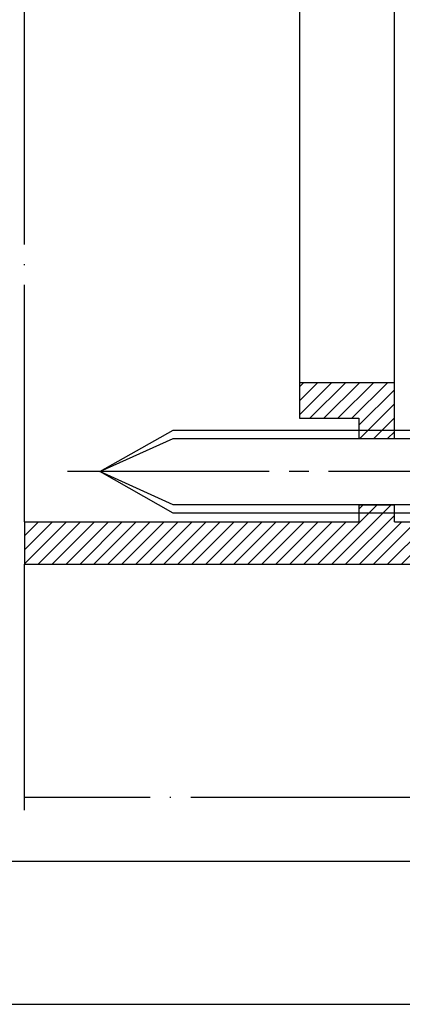
# Model space of a CAD drawing. Units: millimetres. Extents: x 1536 to 3200, y 1477 to 2645.
# Drawn here: x 2060 to 2099, y 2110 to 2209 of the extents above; entities that cross this region are included whole.
import ezdxf

# ---------------------------------------------------------------- set-up
doc = ezdxf.new("R2010")
doc.units = ezdxf.units.MM
doc.linetypes.add('DASH_CENTER', pattern=[14, 11, -1, 1, -1])
doc.linetypes.add('DOT_CENTER', pattern=[14, 12, -1, 0, -1])
doc.layers.add('1', color=7, linetype='Continuous')
pattern_1 = [(45, (0, 0), (-0.3535533905932737, 0.3535533905932738), [])]

# ---------------------------------------------------------------- blocks, each defined once
blk = doc.blocks.new('Schnitt_A-B', base_point=(769.780776911068, 1325.303027932949))
at = {"layer": '1', "linetype": 'Continuous'}
h = blk.add_hatch(dxfattribs=at)
h.set_pattern_fill('_USER', color=3, scale=0.5, angle=45, pattern_type=0)
h.set_pattern_definition(pattern_1)
h.paths.add_polyline_path([(1049.15740812414, 1086.283197371049), (1044.357408884138, 1086.283197371049), (1044.357408884138, 1084.483198131049), (1047.357408884138, 1084.483198131049), (1047.357408884138, 1083.463197371049), (1049.15740812414, 1083.463197371049)])
h = blk.add_hatch(dxfattribs=at)
h.set_pattern_fill('_USER', color=3, scale=0.5, angle=45, pattern_type=0)
h.set_pattern_definition(pattern_1)
h.paths.add_polyline_path([(1050.854341884138, 1080.103197371049), (1050.854341884138, 1079.236629404104), (1049.15740812414, 1079.236629404104), (1049.15740812414, 1080.103197371049), (1047.357408884138, 1080.103197371049), (1047.357408884138, 1079.236629404104), (1030.455710582472, 1079.236629404104), (1030.455710582472, 1077.096614721333), (1050.854341884138, 1077.096614721333), (1050.854341884138, 1065.280756371054), (1052.854341884138, 1065.280756371054), (1052.854341884138, 1080.103197371049)])
at = {"color": 4, "linetype": 'Continuous'}
for p, q in [((1049.15740812414, 1086.283197371049), (1044.357408884138, 1086.283197371049)), ((1044.357408884138, 1086.283197371049), (1044.357408884138, 1084.483198131049)), ((1049.15740812414, 1083.463197371049), (1049.15740812414, 1086.283197371049)), ((1044.357408884138, 1084.483198131049), (1047.357408884138, 1084.483198131049)), ((1047.357408884138, 1084.483198131049), (1047.357408884138, 1083.463197371049)), ((1047.357408884138, 1080.103197371049), (1047.357408884138, 1079.236629404104)), ((1049.15740812414, 1079.236629404104), (1049.15740812414, 1080.103197371049))]:
    blk.add_line(p, q, dxfattribs=at)
at = {"color": 1, "linetype": 'Continuous'}
blk.add_line((1022.537764790545, 1062.069490908292), (1392.481822590294, 1062.069490916343), dxfattribs=at)
at = {"layer": '1', "color": 3, "linetype": 'DOT_CENTER'}
for p, q in [((1030.455710582472, 1079.236629404104), (1030.455710582472, 1142.715982371049)), ((1030.455710582472, 1079.236629404104), (1030.455710582472, 1077.096614721333)), ((1030.455710582472, 1065.280756371054), (1030.455710582472, 1077.096614721333)), ((1050.854341884138, 1065.280756371054), (1030.455710582472, 1065.280756371054)), ((1030.455710582472, 1064.655543404102), (1030.455710582472, 1065.280756371054))]:
    blk.add_line(p, q, dxfattribs=at)
at = {"layer": '1', "color": 4, "linetype": 'Continuous'}
for p, q in [((1044.357408884139, 1114.432926066785), (1044.357408884138, 1086.283197371049)), ((1049.15740812414, 1086.283197371049), (1049.15740812414, 1108.428676231261)), ((1034.259900701711, 1081.783197371049), (1037.959900701711, 1083.883197371049)), ((1037.959900701711, 1083.883197371049), (1053.759900701711, 1083.883197371049)), ((1047.357408884138, 1083.463197371049), (1049.15740812414, 1083.463197371049)), ((1037.959900701711, 1079.683197371049), (1034.259900701711, 1081.783197371049)), ((1047.357408884138, 1080.103197371049), (1049.15740812414, 1080.103197371049)), ((1053.759900701711, 1079.683197371049), (1037.959900701711, 1079.683197371049)), ((1030.455710582472, 1079.236629404104), (1047.357408884138, 1079.236629404104)), ((1049.15740812414, 1079.236629404104), (1050.854341884138, 1079.236629404104)), ((1030.455710582472, 1077.096614721333), (1050.854341884138, 1077.096614721333))]:
    blk.add_line(p, q, dxfattribs=at)
at = {"layer": '1', "color": 3, "linetype": 'Continuous'}
for p, q in [((1034.259900701711, 1081.783197371049), (1037.959900701711, 1083.463197371049)), ((1037.959900701711, 1083.463197371049), (1053.759900701711, 1083.463197371049)), ((1037.959900701711, 1080.103197371049), (1034.259900701711, 1081.783197371049)), ((1053.759900701711, 1080.103197371049), (1037.959900701711, 1080.103197371049))]:
    blk.add_line(p, q, dxfattribs=at)
at = {"layer": '1', "color": 3, "linetype": 'DASH_CENTER'}
blk.add_line((1056.826684122076, 1081.783197371049), (1032.626430632773, 1081.783197371049), dxfattribs=at)
blk = doc.blocks.new('KS-Flügelbock', base_point=(1019.062894265146, 1071.133197371049))
at = {"layer": '1', "color": 3, "linetype": 'DASH_CENTER'}
blk.add_line((1084.826684122076, 1081.783197371049), (1032.626430632773, 1081.783197371049), dxfattribs=at)
blk = doc.blocks.new('40444-EP-017', base_point=(769.780776911068, 741.3030279329489))
at = {"color": 1, "linetype": 'Continuous'}
blk.add_line((952.4102976559277, 1054.821326813059), (1288.584016647482, 1054.821585813059), dxfattribs=at)
blk.add_blockref('Schnitt_A-B', (769.780776911068, 1325.303027932949))
at = {"layer": '1'}
blk.add_blockref('KS-Flügelbock', (1019.062894265146, 1071.133197371049), dxfattribs=at)
blk = doc.blocks.new('40444-EP-001', base_point=(255.8180088487979, 299.459890973935))
blk.add_blockref('40444-EP-017', (769.780776911068, 741.3030279329489))

msp = doc.modelspace()

# ---------------------------------------------------------------- block references
at = {"xscale": 2, "yscale": 2, "zscale": 2}
msp.add_blockref('40444-EP-001', (511.6360176975958, 598.91978194787), dxfattribs=at)

doc.saveas('drawing.dxf')
